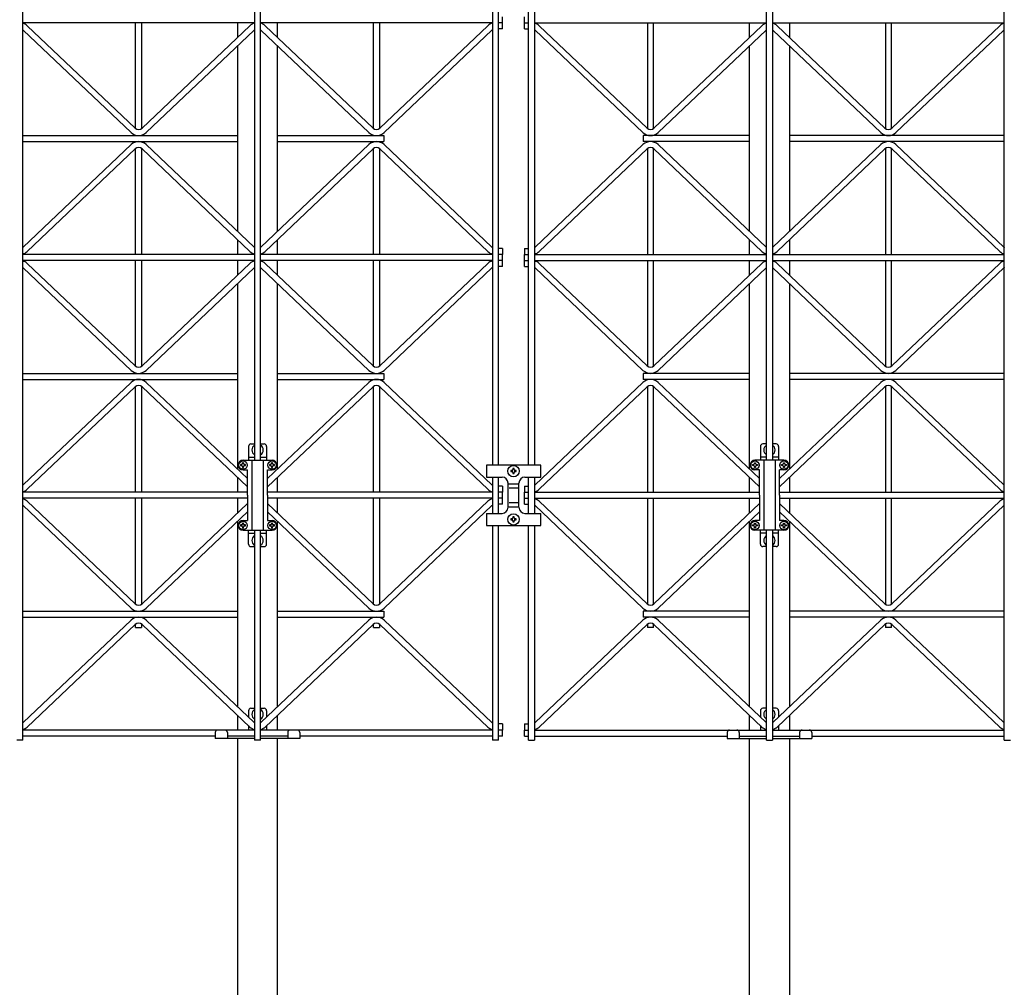
# Model space of a CAD drawing. Extents: x 0 to 9625, y 0 to 7000.
# Drawn here: x 7519 to 8334, y 1291 to 2093 of the extents above; entities that cross this region are included whole.
import ezdxf

# ---------------------------------------------------------------- set-up
doc = ezdxf.new("R2010")
doc.units = 0
doc.header["$LTSCALE"] = 7
doc.layers.add('YKK_A1', color=4, linetype='CONTINUOUS')

msp = doc.modelspace()

# ---------------------------------------------------------------- linework, layer by layer
at = {"layer": 'YKK_A1'}
for p, q in [((7521.45, 1495.76), (7521.45, 3477.76)), ((8334.45, 1495.76), (8334.45, 3477.76)), ((7910.45, 3249.76), (7910.45, 1723.76)), ((7915.45, 1723.76), (7915.45, 3249.76)), ((7940.45, 1723.76), (7940.45, 3249.76)), ((7945.45, 3249.76), (7945.45, 1723.76)), ((7713.45, 2457.76), (7713.45, 1727.76)), ((7718.45, 1727.76), (7718.45, 2457.76)), ((8137.45, 1727.76), (8137.45, 2457.76)), ((8142.45, 2457.76), (8142.45, 1727.76)), ((7713.45, 2090.26), (7521.45, 2090.26)), ((7525.22, 2087.76), (7614.63, 2002.89)), ((7614.95, 2002.61), (7614.95, 2090.26)), ((7619.95, 2090.26), (7619.95, 2002.61)), ((7709.69, 2087.76), (7620.27, 2002.89)), ((7699.45, 2090.26), (7699.45, 2078.05)), ((7910.45, 2090.26), (7718.45, 2090.26)), ((7722.22, 2087.76), (7811.63, 2002.89)), ((7732.45, 2078.05), (7732.45, 2090.26)), ((7811.95, 2002.61), (7811.95, 2090.26)), ((7816.95, 2090.26), (7816.95, 2002.61)), ((7906.69, 2087.76), (7817.27, 2002.89)), ((7918.95, 2090.26), (7915.45, 2090.26)), ((7918.95, 2090.26), (7918.95, 2095.26)), ((7918.95, 2085.26), (7918.95, 2090.26)), ((7936.95, 2090.26), (7936.95, 2095.26)), ((7936.95, 2090.26), (7940.45, 2090.26)), ((7936.95, 2085.26), (7936.95, 2090.26)), ((7945.45, 2090.26), (8137.45, 2090.26)), ((7949.22, 2087.76), (8038.63, 2002.89)), ((8038.95, 2090.26), (8038.95, 2002.61)), ((8043.95, 2002.61), (8043.95, 2090.26)), ((8133.69, 2087.76), (8044.27, 2002.89)), ((8123.45, 2078.05), (8123.45, 2090.26)), ((8142.45, 2090.26), (8334.45, 2090.26)), ((8146.22, 2087.76), (8235.63, 2002.89)), ((8156.45, 2090.26), (8156.45, 2078.05)), ((8235.95, 2090.26), (8235.95, 2002.61)), ((8240.95, 2002.61), (8240.95, 2090.26)), ((8330.69, 2087.76), (8241.27, 2002.89)), ((7521.77, 2084.14), (7611.19, 1999.26)), ((7713.13, 2084.14), (7623.72, 1999.26)), ((7718.77, 2084.14), (7808.19, 1999.26)), ((7910.13, 2084.14), (7820.72, 1999.26)), ((7918.95, 2085.26), (7915.45, 2085.26)), ((7936.95, 2085.26), (7940.45, 2085.26)), ((7945.77, 2084.14), (8035.19, 1999.26)), ((8137.13, 2084.14), (8047.72, 1999.26)), ((8142.77, 2084.14), (8232.19, 1999.26)), ((8334.13, 2084.14), (8244.72, 1999.26)), ((7699.45, 2071.15), (7699.45, 1917.37)), ((7732.45, 1917.37), (7732.45, 2071.15)), ((8123.45, 1917.37), (8123.45, 2071.15)), ((8156.45, 2071.15), (8156.45, 1917.37)), ((7521.45, 1996.76), (7699.45, 1996.76)), ((7521.45, 1991.76), (7699.45, 1991.76)), ((7732.45, 1996.76), (7820.45, 1996.76)), ((7732.45, 1991.76), (7820.45, 1991.76)), ((7820.45, 1996.76), (7820.45, 1991.76)), ((8035.45, 1996.76), (8035.45, 1991.76)), ((8123.45, 1996.76), (8035.45, 1996.76)), ((8123.45, 1991.76), (8035.45, 1991.76)), ((8334.45, 1996.76), (8156.45, 1996.76)), ((8334.45, 1991.76), (8156.45, 1991.76)), ((7521.77, 1904.39), (7611.19, 1989.26)), ((7525.22, 1900.76), (7614.63, 1985.64)), ((7614.95, 1898.26), (7614.95, 1985.91)), ((7619.95, 1985.91), (7619.95, 1898.26)), ((7709.69, 1900.76), (7620.27, 1985.64)), ((7713.13, 1904.39), (7623.72, 1989.26)), ((7718.77, 1904.39), (7808.19, 1989.26)), ((7722.22, 1900.76), (7811.63, 1985.64)), ((7811.95, 1898.26), (7811.95, 1985.91)), ((7816.95, 1985.91), (7816.95, 1898.26)), ((7906.69, 1900.76), (7817.27, 1985.64)), ((7910.13, 1904.39), (7820.72, 1989.26)), ((7945.77, 1904.39), (8035.19, 1989.26)), ((7949.22, 1900.76), (8038.63, 1985.64)), ((8038.95, 1985.91), (8038.95, 1898.26)), ((8043.95, 1898.26), (8043.95, 1985.91)), ((8133.69, 1900.76), (8044.27, 1985.64)), ((8137.13, 1904.39), (8047.72, 1989.26)), ((8142.77, 1904.39), (8232.19, 1989.26)), ((8146.22, 1900.76), (8235.63, 1985.64)), ((8235.95, 1985.91), (8235.95, 1898.26)), ((8240.95, 1898.26), (8240.95, 1985.91)), ((8330.69, 1900.76), (8241.27, 1985.64)), ((8334.13, 1904.39), (8244.72, 1989.26)), ((7699.45, 1910.48), (7699.45, 1898.26)), ((7732.45, 1898.26), (7732.45, 1910.48)), ((8123.45, 1898.26), (8123.45, 1910.48)), ((8156.45, 1910.48), (8156.45, 1898.26)), ((7918.95, 1903.26), (7915.45, 1903.26)), ((7918.95, 1903.26), (7918.95, 1898.26)), ((7936.95, 1903.26), (7940.45, 1903.26)), ((7936.95, 1903.26), (7936.95, 1898.26)), ((7713.45, 1898.26), (7521.45, 1898.26)), ((7713.45, 1893.26), (7521.45, 1893.26)), ((7614.95, 1805.61), (7614.95, 1893.26)), ((7619.95, 1893.26), (7619.95, 1805.61)), ((7699.45, 1893.26), (7699.45, 1881.05)), ((7910.45, 1898.26), (7718.45, 1898.26)), ((7910.45, 1893.26), (7718.45, 1893.26)), ((7732.45, 1881.05), (7732.45, 1893.26)), ((7811.95, 1805.61), (7811.95, 1893.26)), ((7816.95, 1893.26), (7816.95, 1805.61)), ((7918.95, 1898.26), (7915.45, 1898.26)), ((7918.95, 1893.26), (7915.45, 1893.26)), ((7918.95, 1893.26), (7918.95, 1898.26)), ((7918.95, 1888.26), (7918.95, 1893.26)), ((7936.95, 1898.26), (7940.45, 1898.26)), ((7936.95, 1893.26), (7936.95, 1898.26)), ((7936.95, 1893.26), (7940.45, 1893.26)), ((7936.95, 1888.26), (7936.95, 1893.26)), ((7945.45, 1898.26), (8137.45, 1898.26)), ((7945.45, 1893.26), (8137.45, 1893.26)), ((8038.95, 1893.26), (8038.95, 1805.61)), ((8043.95, 1805.61), (8043.95, 1893.26)), ((8123.45, 1881.05), (8123.45, 1893.26)), ((8142.45, 1898.26), (8334.45, 1898.26)), ((8142.45, 1893.26), (8334.45, 1893.26)), ((8156.45, 1893.26), (8156.45, 1881.05)), ((8235.95, 1893.26), (8235.95, 1805.61)), ((8240.95, 1805.61), (8240.95, 1893.26)), ((7521.77, 1887.14), (7611.19, 1802.26)), ((7525.22, 1890.76), (7614.63, 1805.89)), ((7709.69, 1890.76), (7620.27, 1805.89)), ((7713.13, 1887.14), (7623.72, 1802.26)), ((7718.77, 1887.14), (7808.19, 1802.26)), ((7722.22, 1890.76), (7811.63, 1805.89)), ((7906.69, 1890.76), (7817.27, 1805.89)), ((7910.13, 1887.14), (7820.72, 1802.26)), ((7918.95, 1888.26), (7915.45, 1888.26)), ((7936.95, 1888.26), (7940.45, 1888.26)), ((7945.77, 1887.14), (8035.19, 1802.26)), ((7949.22, 1890.76), (8038.63, 1805.89)), ((8133.69, 1890.76), (8044.27, 1805.89)), ((8137.13, 1887.14), (8047.72, 1802.26)), ((8142.77, 1887.14), (8232.19, 1802.26)), ((8146.22, 1890.76), (8235.63, 1805.89)), ((8330.69, 1890.76), (8241.27, 1805.89)), ((8334.13, 1887.14), (8244.72, 1802.26)), ((7699.45, 1874.15), (7699.45, 1720.37)), ((7732.45, 1720.37), (7732.45, 1874.15)), ((8123.45, 1720.37), (8123.45, 1874.15)), ((8156.45, 1874.15), (8156.45, 1720.37)), ((7521.45, 1799.76), (7699.45, 1799.76)), ((7521.45, 1794.76), (7699.45, 1794.76)), ((7732.45, 1799.76), (7820.45, 1799.76)), ((7732.45, 1794.76), (7820.45, 1794.76)), ((7820.45, 1799.76), (7820.45, 1794.76)), ((8123.45, 1799.76), (8035.45, 1799.76)), ((8035.45, 1799.76), (8035.45, 1794.76)), ((8123.45, 1794.76), (8035.45, 1794.76)), ((8334.45, 1799.76), (8156.45, 1799.76)), ((8334.45, 1794.76), (8156.45, 1794.76)), ((7521.77, 1707.39), (7611.19, 1792.26)), ((7525.22, 1703.76), (7614.63, 1788.64)), ((7614.95, 1701.26), (7614.95, 1788.91)), ((7619.95, 1788.91), (7619.95, 1701.26)), ((7707.7, 1705.65), (7620.27, 1788.64)), ((7707.7, 1712.54), (7623.72, 1792.26)), ((7724.2, 1712.54), (7808.19, 1792.26)), ((7724.2, 1705.65), (7811.63, 1788.64)), ((7811.95, 1701.26), (7811.95, 1788.91)), ((7816.95, 1788.91), (7816.95, 1701.26)), ((7906.69, 1703.76), (7817.27, 1788.64)), ((7910.13, 1707.39), (7820.72, 1792.26)), ((7945.77, 1707.39), (8035.19, 1792.26)), ((7949.22, 1703.76), (8038.63, 1788.64)), ((8038.95, 1788.91), (8038.95, 1701.26)), ((8043.95, 1701.26), (8043.95, 1788.91)), ((8131.7, 1705.65), (8044.27, 1788.64)), ((8131.7, 1712.54), (8047.72, 1792.26)), ((8148.2, 1712.54), (8232.19, 1792.26)), ((8148.2, 1705.65), (8235.63, 1788.64)), ((8235.95, 1788.91), (8235.95, 1701.26)), ((8240.95, 1701.26), (8240.95, 1788.91)), ((8330.69, 1703.76), (8241.27, 1788.64)), ((8334.13, 1707.39), (8244.72, 1792.26)), ((7708.45, 1739.26), (7708.45, 1727.76)), ((7710.45, 1741.26), (7713.45, 1741.26)), ((7718.45, 1741.26), (7721.45, 1741.26)), ((7723.45, 1739.26), (7723.45, 1727.76)), ((8132.45, 1739.26), (8132.45, 1727.76)), ((8137.45, 1741.26), (8134.45, 1741.26)), ((8145.45, 1741.26), (8142.45, 1741.26)), ((8147.45, 1739.26), (8147.45, 1727.76)), ((7708.45, 1730.26), (7713.45, 1730.26)), ((7718.45, 1730.26), (7723.45, 1730.26)), ((8137.45, 1730.26), (8132.45, 1730.26)), ((8147.45, 1730.26), (8142.45, 1730.26)), ((7701.95, 1724.16), (7701.95, 1723.36)), ((7702.75, 1724.16), (7701.95, 1724.16)), ((7701.95, 1723.36), (7702.75, 1723.36)), ((7704.35, 1725.76), (7703.55, 1725.76)), ((7703.55, 1725.76), (7703.55, 1724.96)), ((7703.55, 1722.56), (7703.55, 1721.76)), ((7703.55, 1721.76), (7704.35, 1721.76)), ((7703.95, 1727.76), (7727.95, 1727.76)), ((7704.35, 1724.96), (7704.35, 1725.76)), ((7704.35, 1721.76), (7704.35, 1722.56)), ((7705.95, 1724.16), (7705.15, 1724.16)), ((7705.15, 1723.36), (7705.95, 1723.36)), ((7705.95, 1723.36), (7705.95, 1724.16)), ((7711.18, 1727.76), (7711.18, 1669.76)), ((7720.72, 1727.76), (7720.72, 1669.76)), ((7726.75, 1724.16), (7725.95, 1724.16)), ((7725.95, 1724.16), (7725.95, 1723.36)), ((7725.95, 1723.36), (7726.75, 1723.36)), ((7728.35, 1725.76), (7727.55, 1725.76)), ((7727.55, 1725.76), (7727.55, 1724.96)), ((7727.55, 1722.56), (7727.55, 1721.76)), ((7727.55, 1721.76), (7728.35, 1721.76)), ((7728.35, 1724.96), (7728.35, 1725.76)), ((7728.35, 1721.76), (7728.35, 1722.56)), ((7729.95, 1724.16), (7729.15, 1724.16)), ((7729.15, 1723.36), (7729.95, 1723.36)), ((7729.95, 1723.36), (7729.95, 1724.16)), ((7905.45, 1723.76), (7905.45, 1713.76)), ((7950.45, 1723.76), (7905.45, 1723.76)), ((7928.37, 1720.86), (7927.53, 1720.86)), ((7927.53, 1720.86), (7927.53, 1720.02)), ((7928.37, 1720.02), (7928.37, 1720.86)), ((7950.45, 1713.76), (7950.45, 1723.76)), ((8125.95, 1723.36), (8125.95, 1724.16)), ((8125.95, 1724.16), (8126.75, 1724.16)), ((8126.75, 1723.36), (8125.95, 1723.36)), ((8127.55, 1724.96), (8127.55, 1725.76)), ((8127.55, 1725.76), (8128.35, 1725.76)), ((8127.55, 1721.76), (8127.55, 1722.56)), ((8128.35, 1721.76), (8127.55, 1721.76)), ((8151.95, 1727.76), (8127.95, 1727.76)), ((8128.35, 1725.76), (8128.35, 1724.96)), ((8128.35, 1722.56), (8128.35, 1721.76)), ((8129.15, 1724.16), (8129.95, 1724.16)), ((8129.95, 1723.36), (8129.15, 1723.36)), ((8129.95, 1724.16), (8129.95, 1723.36)), ((8135.18, 1727.76), (8135.18, 1669.76)), ((8144.72, 1727.76), (8144.72, 1669.76)), ((8149.95, 1723.36), (8149.95, 1724.16)), ((8149.95, 1724.16), (8150.75, 1724.16)), ((8150.75, 1723.36), (8149.95, 1723.36)), ((8151.55, 1724.96), (8151.55, 1725.76)), ((8151.55, 1725.76), (8152.35, 1725.76)), ((8151.55, 1721.76), (8151.55, 1722.56)), ((8152.35, 1721.76), (8151.55, 1721.76)), ((8152.35, 1725.76), (8152.35, 1724.96)), ((8152.35, 1722.56), (8152.35, 1721.76)), ((8153.15, 1724.16), (8153.95, 1724.16)), ((8153.95, 1723.36), (8153.15, 1723.36)), ((8153.95, 1724.16), (8153.95, 1723.36)), ((7699.45, 1713.48), (7699.45, 1701.26)), ((7703.95, 1719.76), (7707.7, 1719.76)), ((7707.7, 1698.76), (7707.7, 1719.76)), ((7724.2, 1719.76), (7727.95, 1719.76)), ((7724.2, 1698.76), (7724.2, 1719.76)), ((7732.45, 1701.26), (7732.45, 1713.48)), ((7905.45, 1713.76), (7918.45, 1713.76)), ((7910.45, 1713.76), (7910.45, 1683.76)), ((7915.45, 1683.76), (7915.45, 1713.76)), ((7925.85, 1719.18), (7925.85, 1718.34)), ((7926.69, 1719.18), (7925.85, 1719.18)), ((7925.85, 1718.34), (7926.69, 1718.34)), ((7927.53, 1717.5), (7927.53, 1716.66)), ((7927.53, 1716.66), (7928.37, 1716.66)), ((7928.37, 1716.66), (7928.37, 1717.5)), ((7930.05, 1719.18), (7929.21, 1719.18)), ((7929.21, 1718.34), (7930.05, 1718.34)), ((7930.05, 1718.34), (7930.05, 1719.18)), ((7937.45, 1713.76), (7950.45, 1713.76)), ((7940.45, 1683.76), (7940.45, 1713.76)), ((7945.45, 1713.76), (7945.45, 1683.76)), ((8123.45, 1701.26), (8123.45, 1713.48)), ((8131.7, 1719.76), (8127.95, 1719.76)), ((8131.7, 1698.76), (8131.7, 1719.76)), ((8151.95, 1719.76), (8148.2, 1719.76)), ((8148.2, 1698.76), (8148.2, 1719.76)), ((8156.45, 1713.48), (8156.45, 1701.26)), ((7918.95, 1706.26), (7915.45, 1706.26)), ((7918.95, 1706.26), (7918.95, 1701.26)), ((7923.45, 1688.76), (7923.45, 1708.76)), ((7923.45, 1708.26), (7932.45, 1708.26)), ((7924.45, 1704.8), (7931.45, 1704.8)), ((7932.45, 1688.76), (7932.45, 1708.76)), ((7936.95, 1706.26), (7940.45, 1706.26)), ((7936.95, 1706.26), (7936.95, 1701.26)), ((7707.7, 1701.26), (7521.45, 1701.26)), ((7707.7, 1696.26), (7521.45, 1696.26)), ((7614.95, 1608.61), (7614.95, 1696.26)), ((7619.95, 1696.26), (7619.95, 1608.61)), ((7699.45, 1696.26), (7699.45, 1684.05)), ((7707.7, 1698.76), (7707.7, 1677.76)), ((7910.45, 1701.26), (7724.2, 1701.26)), ((7724.2, 1698.76), (7724.2, 1677.76)), ((7910.45, 1696.26), (7724.2, 1696.26)), ((7732.45, 1684.05), (7732.45, 1696.26)), ((7811.95, 1608.61), (7811.95, 1696.26)), ((7816.95, 1696.26), (7816.95, 1608.61)), ((7918.95, 1701.26), (7915.45, 1701.26)), ((7918.95, 1696.26), (7915.45, 1696.26)), ((7918.95, 1696.26), (7918.95, 1701.26)), ((7918.95, 1691.26), (7918.95, 1696.26)), ((7936.95, 1701.26), (7940.45, 1701.26)), ((7936.95, 1696.26), (7936.95, 1701.26)), ((7936.95, 1696.26), (7940.45, 1696.26)), ((7936.95, 1691.26), (7936.95, 1696.26)), ((7945.45, 1701.26), (8131.7, 1701.26)), ((7945.45, 1696.26), (8131.7, 1696.26)), ((8038.95, 1696.26), (8038.95, 1608.61)), ((8043.95, 1608.61), (8043.95, 1696.26)), ((8123.45, 1684.05), (8123.45, 1696.26)), ((8131.7, 1698.76), (8131.7, 1677.76)), ((8148.2, 1701.26), (8334.45, 1701.26)), ((8148.2, 1698.76), (8148.2, 1677.76)), ((8148.2, 1696.26), (8334.45, 1696.26)), ((8156.45, 1696.26), (8156.45, 1684.05)), ((8235.95, 1696.26), (8235.95, 1608.61)), ((8240.95, 1608.61), (8240.95, 1696.26)), ((7521.77, 1690.14), (7611.19, 1605.26)), ((7525.22, 1693.76), (7614.63, 1608.89)), ((7707.7, 1691.88), (7620.27, 1608.89)), ((7724.2, 1691.88), (7811.63, 1608.89)), ((7906.69, 1693.76), (7817.27, 1608.89)), ((7910.13, 1690.14), (7820.72, 1605.26)), ((7918.95, 1691.26), (7915.45, 1691.26)), ((7923.45, 1689.26), (7932.45, 1689.26)), ((7924.45, 1692.73), (7931.45, 1692.73)), ((7936.95, 1691.26), (7940.45, 1691.26)), ((7945.77, 1690.14), (8035.19, 1605.26)), ((7949.22, 1693.76), (8038.63, 1608.89)), ((8131.7, 1691.88), (8044.27, 1608.89)), ((8148.2, 1691.88), (8235.63, 1608.89)), ((8330.69, 1693.76), (8241.27, 1608.89)), ((8334.13, 1690.14), (8244.72, 1605.26)), ((7707.7, 1684.99), (7623.72, 1605.26)), ((7724.2, 1684.99), (7808.19, 1605.26)), ((7905.45, 1683.76), (7918.45, 1683.76)), ((7905.45, 1683.76), (7905.45, 1673.76)), ((7928.37, 1680.86), (7927.53, 1680.86)), ((7927.53, 1680.86), (7927.53, 1680.02)), ((7928.37, 1680.02), (7928.37, 1680.86)), ((7937.45, 1683.76), (7950.45, 1683.76)), ((7950.45, 1673.76), (7950.45, 1683.76)), ((8131.7, 1684.99), (8047.72, 1605.26)), ((8148.2, 1684.99), (8232.19, 1605.26)), ((7699.45, 1677.15), (7699.45, 1523.37)), ((7701.95, 1674.16), (7701.95, 1673.36)), ((7702.75, 1674.16), (7701.95, 1674.16)), ((7701.95, 1673.36), (7702.75, 1673.36)), ((7704.35, 1675.76), (7703.55, 1675.76)), ((7703.55, 1675.76), (7703.55, 1674.96)), ((7703.55, 1672.56), (7703.55, 1671.76)), ((7703.95, 1677.76), (7707.7, 1677.76)), ((7704.35, 1674.96), (7704.35, 1675.76)), ((7704.35, 1671.76), (7704.35, 1672.56)), ((7705.95, 1674.16), (7705.15, 1674.16)), ((7705.15, 1673.36), (7705.95, 1673.36)), ((7705.95, 1673.36), (7705.95, 1674.16)), ((7724.2, 1677.76), (7727.95, 1677.76)), ((7726.75, 1674.16), (7725.95, 1674.16)), ((7725.95, 1674.16), (7725.95, 1673.36)), ((7725.95, 1673.36), (7726.75, 1673.36)), ((7728.35, 1675.76), (7727.55, 1675.76)), ((7727.55, 1675.76), (7727.55, 1674.96)), ((7727.55, 1672.56), (7727.55, 1671.76)), ((7728.35, 1674.96), (7728.35, 1675.76)), ((7728.35, 1671.76), (7728.35, 1672.56)), ((7729.95, 1674.16), (7729.15, 1674.16)), ((7729.15, 1673.36), (7729.95, 1673.36)), ((7729.95, 1673.36), (7729.95, 1674.16)), ((7732.45, 1523.37), (7732.45, 1677.15)), ((7905.45, 1673.76), (7950.45, 1673.76)), ((7910.45, 1673.76), (7910.45, 1495.76)), ((7915.45, 1495.76), (7915.45, 1673.76)), ((7925.85, 1679.18), (7925.85, 1678.34)), ((7926.69, 1679.18), (7925.85, 1679.18)), ((7925.85, 1678.34), (7926.69, 1678.34)), ((7927.53, 1677.5), (7927.53, 1676.66)), ((7927.53, 1676.66), (7928.37, 1676.66)), ((7928.37, 1676.66), (7928.37, 1677.5)), ((7930.05, 1679.18), (7929.21, 1679.18)), ((7929.21, 1678.34), (7930.05, 1678.34)), ((7930.05, 1678.34), (7930.05, 1679.18)), ((7940.45, 1495.76), (7940.45, 1673.76)), ((7945.45, 1673.76), (7945.45, 1495.76)), ((8123.45, 1523.37), (8123.45, 1677.15)), ((8125.95, 1673.36), (8125.95, 1674.16)), ((8125.95, 1674.16), (8126.75, 1674.16)), ((8126.75, 1673.36), (8125.95, 1673.36)), ((8127.55, 1674.96), (8127.55, 1675.76)), ((8127.55, 1675.76), (8128.35, 1675.76)), ((8127.55, 1671.76), (8127.55, 1672.56)), ((8131.7, 1677.76), (8127.95, 1677.76)), ((8128.35, 1675.76), (8128.35, 1674.96)), ((8128.35, 1672.56), (8128.35, 1671.76)), ((8129.15, 1674.16), (8129.95, 1674.16)), ((8129.95, 1673.36), (8129.15, 1673.36)), ((8129.95, 1674.16), (8129.95, 1673.36)), ((8151.95, 1677.76), (8148.2, 1677.76)), ((8149.95, 1673.36), (8149.95, 1674.16)), ((8149.95, 1674.16), (8150.75, 1674.16)), ((8150.75, 1673.36), (8149.95, 1673.36)), ((8151.55, 1674.96), (8151.55, 1675.76)), ((8151.55, 1675.76), (8152.35, 1675.76)), ((8151.55, 1671.76), (8151.55, 1672.56)), ((8152.35, 1675.76), (8152.35, 1674.96)), ((8152.35, 1672.56), (8152.35, 1671.76)), ((8153.15, 1674.16), (8153.95, 1674.16)), ((8153.95, 1673.36), (8153.15, 1673.36)), ((8153.95, 1674.16), (8153.95, 1673.36)), ((8156.45, 1677.15), (8156.45, 1523.37)), ((7703.55, 1671.76), (7704.35, 1671.76)), ((7703.95, 1669.76), (7727.95, 1669.76)), ((7708.45, 1658.26), (7708.45, 1669.76)), ((7708.45, 1667.26), (7713.45, 1667.26)), ((7713.45, 1669.76), (7713.45, 1495.76)), ((7718.45, 1495.76), (7718.45, 1669.76)), ((7718.45, 1667.26), (7723.45, 1667.26)), ((7723.45, 1658.26), (7723.45, 1669.76)), ((7727.55, 1671.76), (7728.35, 1671.76)), ((8128.35, 1671.76), (8127.55, 1671.76)), ((8151.95, 1669.76), (8127.95, 1669.76)), ((8132.45, 1658.26), (8132.45, 1669.76)), ((8137.45, 1667.26), (8132.45, 1667.26)), ((8137.45, 1495.76), (8137.45, 1669.76)), ((8142.45, 1669.76), (8142.45, 1495.76)), ((8147.45, 1667.26), (8142.45, 1667.26)), ((8147.45, 1658.26), (8147.45, 1669.76)), ((8152.35, 1671.76), (8151.55, 1671.76)), ((7710.45, 1656.26), (7713.45, 1656.26)), ((7718.45, 1656.26), (7721.45, 1656.26)), ((8137.45, 1656.26), (8134.45, 1656.26)), ((8145.45, 1656.26), (8142.45, 1656.26)), ((7521.45, 1602.76), (7699.45, 1602.76)), ((7732.45, 1602.76), (7820.45, 1602.76)), ((7820.45, 1602.76), (7820.45, 1597.76)), ((8123.45, 1602.76), (8035.45, 1602.76)), ((8035.45, 1602.76), (8035.45, 1597.76)), ((8334.45, 1602.76), (8156.45, 1602.76)), ((7521.45, 1597.76), (7699.45, 1597.76)), ((7521.77, 1510.39), (7611.19, 1595.26)), ((7525.22, 1506.76), (7614.63, 1591.64)), ((7614.95, 1589.26), (7614.95, 1591.91)), ((7619.95, 1591.91), (7619.95, 1589.26)), ((7709.69, 1506.76), (7620.27, 1591.64)), ((7713.13, 1510.39), (7623.72, 1595.26)), ((7718.77, 1510.39), (7808.19, 1595.26)), ((7722.22, 1506.76), (7811.63, 1591.64)), ((7732.45, 1597.76), (7820.45, 1597.76)), ((7811.95, 1589.26), (7811.95, 1591.91)), ((7816.95, 1591.91), (7816.95, 1589.26)), ((7906.69, 1506.76), (7817.27, 1591.64)), ((7910.13, 1510.39), (7820.72, 1595.26)), ((7945.77, 1510.39), (8035.19, 1595.26)), ((7949.22, 1506.76), (8038.63, 1591.64)), ((8123.45, 1597.76), (8035.45, 1597.76)), ((8038.95, 1591.91), (8038.95, 1589.26)), ((8043.95, 1589.26), (8043.95, 1591.91)), ((8133.69, 1506.76), (8044.27, 1591.64)), ((8137.13, 1510.39), (8047.72, 1595.26)), ((8142.77, 1510.39), (8232.19, 1595.26)), ((8146.22, 1506.76), (8235.63, 1591.64)), ((8334.45, 1597.76), (8156.45, 1597.76)), ((8235.95, 1591.91), (8235.95, 1589.26)), ((8240.95, 1589.26), (8240.95, 1591.91)), ((8330.69, 1506.76), (8241.27, 1591.64)), ((8334.13, 1510.39), (8244.72, 1595.26)), ((7614.95, 1589.26), (7619.95, 1589.26)), ((7811.95, 1589.26), (7816.95, 1589.26)), ((8043.95, 1589.26), (8038.95, 1589.26)), ((8240.95, 1589.26), (8235.95, 1589.26)), ((7708.45, 1520.26), (7708.45, 1514.83)), ((7710.45, 1522.26), (7713.45, 1522.26)), ((7718.45, 1522.26), (7721.45, 1522.26)), ((7723.45, 1520.26), (7723.45, 1514.83)), ((8132.45, 1520.26), (8132.45, 1514.83)), ((8137.45, 1522.26), (8134.45, 1522.26)), ((8145.45, 1522.26), (8142.45, 1522.26)), ((8147.45, 1520.26), (8147.45, 1514.83)), ((7699.45, 1516.48), (7699.45, 1504.26)), ((7732.45, 1504.26), (7732.45, 1516.48)), ((7918.95, 1509.26), (7915.45, 1509.26)), ((7918.95, 1509.26), (7918.95, 1504.26)), ((7936.95, 1509.26), (7940.45, 1509.26)), ((7936.95, 1509.26), (7936.95, 1504.26)), ((8123.45, 1504.26), (8123.45, 1516.48)), ((8156.45, 1516.48), (8156.45, 1504.26)), ((7713.45, 1504.26), (7521.45, 1504.26)), ((7680.95, 1502.26), (7680.95, 1497.26)), ((7688.95, 1504.26), (7682.95, 1504.26)), ((7690.95, 1502.26), (7690.95, 1497.26)), ((7708.45, 1507.94), (7708.45, 1504.26)), ((7910.45, 1504.26), (7718.45, 1504.26)), ((7723.45, 1507.94), (7723.45, 1504.26)), ((7740.95, 1502.26), (7740.95, 1497.26)), ((7748.95, 1504.26), (7742.95, 1504.26)), ((7750.95, 1502.26), (7750.95, 1497.26)), ((7918.95, 1504.26), (7915.45, 1504.26)), ((7918.95, 1499.26), (7918.95, 1504.26)), ((7936.95, 1504.26), (7940.45, 1504.26)), ((7936.95, 1499.26), (7936.95, 1504.26)), ((7945.45, 1504.26), (8137.45, 1504.26)), ((8104.95, 1502.26), (8104.95, 1497.26)), ((8106.95, 1504.26), (8112.95, 1504.26)), ((8114.95, 1502.26), (8114.95, 1497.26)), ((8132.45, 1507.94), (8132.45, 1504.26)), ((8142.45, 1504.26), (8334.45, 1504.26)), ((8147.45, 1507.94), (8147.45, 1504.26)), ((8164.95, 1502.26), (8164.95, 1497.26)), ((8166.95, 1504.26), (8172.95, 1504.26)), ((8174.95, 1502.26), (8174.95, 1497.26)), ((7521.45, 1495.76), (7516.45, 1495.76)), ((7680.95, 1499.26), (7521.45, 1499.26)), ((7713.45, 1497.26), (7680.95, 1497.26)), ((7713.45, 1499.26), (7690.95, 1499.26)), ((7713.45, 1499.26), (7690.95, 1499.26)), ((7699.45, 1497.26), (7699.45, 929.78)), ((7718.45, 1495.76), (7713.45, 1495.76)), ((7740.95, 1499.26), (7718.45, 1499.26)), ((7740.95, 1499.26), (7718.45, 1499.26)), ((7750.95, 1497.26), (7718.45, 1497.26)), ((7732.45, 929.79), (7732.45, 1497.26)), ((7910.45, 1499.26), (7750.95, 1499.26)), ((7915.45, 1495.76), (7910.45, 1495.76)), ((7918.95, 1499.26), (7915.45, 1499.26)), ((7936.95, 1499.26), (7940.45, 1499.26)), ((7940.45, 1495.76), (7945.45, 1495.76)), ((7945.45, 1499.26), (8104.95, 1499.26)), ((8104.95, 1497.26), (8137.45, 1497.26)), ((8114.95, 1499.26), (8137.45, 1499.26)), ((8114.95, 1499.26), (8137.45, 1499.26)), ((8123.45, 929.8), (8123.45, 1497.26)), ((8137.45, 1495.76), (8142.45, 1495.76)), ((8142.45, 1499.26), (8164.95, 1499.26)), ((8142.45, 1499.26), (8164.95, 1499.26)), ((8142.45, 1497.26), (8174.95, 1497.26)), ((8156.45, 1497.26), (8156.45, 929.8)), ((8174.95, 1499.26), (8334.45, 1499.26)), ((8334.45, 1495.76), (8339.45, 1495.76))]:
    msp.add_line(p, q, dxfattribs=at)
for centre, radius in [((7703.95, 1723.76), 3.5), ((7727.95, 1723.76), 3.5), ((7927.95, 1718.76), 4.7), ((8127.95, 1723.76), 3.5), ((8151.95, 1723.76), 3.5), ((7927.95, 1678.76), 4.7), ((7703.95, 1673.76), 3.5), ((7727.95, 1673.76), 3.5), ((8127.95, 1673.76), 3.5), ((8151.95, 1673.76), 3.5)]:
    msp.add_circle(centre, radius, dxfattribs=at)
for centre, radius, start, end in [((7518.95, 2081.16), 9.1, 46.49174, 74.05431), ((7715.95, 2081.16), 9.1, 105.94554, 133.50826), ((7715.95, 2081.16), 9.1, 46.49174, 74.05431), ((7912.95, 2081.16), 9.1, 105.94554, 133.50826), ((7942.95, 2081.16), 9.1, 46.49174, 74.05446), ((8139.95, 2081.16), 9.1, 105.94569, 133.50826), ((8139.95, 2081.16), 9.1, 46.49174, 74.05446), ((8336.95, 2081.16), 9.1, 105.94569, 133.50826), ((7518.95, 2081.16), 4.1, 46.49174, 52.42807), ((7715.95, 2081.16), 4.1, 127.57152, 133.50826), ((7715.95, 2081.16), 4.1, 46.49174, 52.42807), ((7912.95, 2081.16), 4.1, 127.57152, 133.50826), ((7942.95, 2081.16), 4.1, 46.49174, 52.42848), ((8139.95, 2081.16), 4.1, 127.57193, 133.50826), ((8139.95, 2081.16), 4.1, 46.49174, 52.42848), ((8336.95, 2081.16), 4.1, 127.57193, 133.50826), ((7617.45, 2005.86), 9.1, 226.49174, 313.50826), ((7617.45, 2005.86), 4.1, 226.49174, 313.50826), ((7814.45, 2005.86), 9.1, 226.49174, 313.50826), ((7814.45, 2005.86), 4.1, 226.49174, 313.50826), ((8041.45, 2005.86), 9.1, 226.49174, 313.50826), ((8041.45, 2005.86), 4.1, 226.49174, 313.50826), ((8238.45, 2005.86), 9.1, 226.49174, 313.50826), ((8238.45, 2005.86), 4.1, 226.49174, 313.50826), ((7617.45, 1982.66), 9.1, 46.49174, 133.50826), ((7814.45, 1982.66), 9.1, 46.49174, 133.50826), ((8041.45, 1982.66), 9.1, 46.49174, 133.50826), ((8238.45, 1982.66), 9.1, 46.49174, 133.50826), ((7617.45, 1982.66), 4.1, 46.49174, 133.50826), ((7814.45, 1982.66), 4.1, 46.49174, 133.50826), ((8041.45, 1982.66), 4.1, 46.49174, 133.50826), ((8238.45, 1982.66), 4.1, 46.49174, 133.50826), ((7518.95, 1907.36), 4.1, 307.57193, 313.50826), ((7518.95, 1907.36), 9.1, 285.94569, 313.50826), ((7715.95, 1907.36), 9.1, 226.49174, 254.05446), ((7715.95, 1907.36), 4.1, 226.49174, 232.42848), ((7715.95, 1907.36), 4.1, 307.57193, 313.50826), ((7715.95, 1907.36), 9.1, 285.94569, 313.50826), ((7912.95, 1907.36), 9.1, 226.49174, 254.05446), ((7912.95, 1907.36), 4.1, 226.49174, 232.42848), ((7942.95, 1907.36), 4.1, 307.57152, 313.50826), ((7942.95, 1907.36), 9.1, 285.94554, 313.50826), ((8139.95, 1907.36), 9.1, 226.49174, 254.05431), ((8139.95, 1907.36), 4.1, 226.49174, 232.42807), ((8139.95, 1907.36), 4.1, 307.57152, 313.50826), ((8139.95, 1907.36), 9.1, 285.94554, 313.50826), ((8336.95, 1907.36), 9.1, 226.49174, 254.05431), ((8336.95, 1907.36), 4.1, 226.49174, 232.42807), ((7518.95, 1884.16), 9.1, 46.49174, 74.05431), ((7715.95, 1884.16), 9.1, 105.94554, 133.50826), ((7715.95, 1884.16), 9.1, 46.49174, 74.05431), ((7912.95, 1884.16), 9.1, 105.94554, 133.50826), ((7942.95, 1884.16), 9.1, 46.49174, 74.05446), ((8139.95, 1884.16), 9.1, 105.94569, 133.50826), ((8139.95, 1884.16), 9.1, 46.49174, 74.05446), ((8336.95, 1884.16), 9.1, 105.94569, 133.50826), ((7518.95, 1884.16), 4.1, 46.49174, 52.42807), ((7715.95, 1884.16), 4.1, 127.57152, 133.50826), ((7715.95, 1884.16), 4.1, 46.49174, 52.42807), ((7912.95, 1884.16), 4.1, 127.57152, 133.50826), ((7942.95, 1884.16), 4.1, 46.49174, 52.42848), ((8139.95, 1884.16), 4.1, 127.57193, 133.50826), ((8139.95, 1884.16), 4.1, 46.49174, 52.42848), ((8336.95, 1884.16), 4.1, 127.57193, 133.50826), ((7617.45, 1808.86), 9.1, 226.49174, 313.50826), ((7617.45, 1808.86), 4.1, 226.49174, 313.50826), ((7814.45, 1808.86), 9.1, 226.49174, 313.50826), ((7814.45, 1808.86), 4.1, 226.49174, 313.50826), ((8041.45, 1808.86), 9.1, 226.49174, 313.50826), ((8041.45, 1808.86), 4.1, 226.49174, 313.50826), ((8238.45, 1808.86), 9.1, 226.49174, 313.50826), ((8238.45, 1808.86), 4.1, 226.49174, 313.50826), ((7617.45, 1785.66), 9.1, 46.49174, 133.50826), ((7814.45, 1785.66), 9.1, 46.49174, 133.50826), ((8041.45, 1785.66), 9.1, 46.49174, 133.50826), ((8238.45, 1785.66), 9.1, 46.49174, 133.50826), ((7617.45, 1785.66), 4.1, 46.49174, 133.50826), ((7814.45, 1785.66), 4.1, 46.49174, 133.50826), ((8041.45, 1785.66), 4.1, 46.49174, 133.50826), ((8238.45, 1785.66), 4.1, 46.49174, 133.50826), ((7710.45, 1739.26), 2, 90, 180), ((7715.95, 1736.26), 4.7, 122.13493, 237.86507), ((7715.95, 1736.26), 4.7, 302.13493, 57.86507), ((7721.45, 1739.26), 2, 0, 90), ((8134.45, 1739.26), 2, 90, 180), ((8139.95, 1736.26), 4.7, 122.13493, 237.86507), ((8139.95, 1736.26), 4.7, 302.13493, 57.86507), ((8145.45, 1739.26), 2, 0, 90), ((7703.95, 1723.76), 4, 90, 270), ((7702.75, 1724.96), 0.8, 270, 0), ((7702.75, 1722.56), 0.8, 0, 90), ((7705.15, 1724.96), 0.8, 180, 270), ((7705.15, 1722.56), 0.8, 90, 180), ((7726.75, 1724.96), 0.8, 270, 0), ((7726.75, 1722.56), 0.8, 0, 90), ((7727.95, 1723.76), 4, 270, 90), ((7729.15, 1724.96), 0.8, 180, 270), ((7729.15, 1722.56), 0.8, 90, 180), ((8127.95, 1723.76), 4, 90, 270), ((8126.75, 1724.96), 0.8, 270, 0), ((8126.75, 1722.56), 0.8, 0, 90), ((8129.15, 1724.96), 0.8, 180, 270), ((8129.15, 1722.56), 0.8, 90, 180), ((8150.75, 1724.96), 0.8, 270, 0), ((8150.75, 1722.56), 0.8, 0, 90), ((8151.95, 1723.76), 4, 270, 90), ((8153.15, 1724.96), 0.8, 180, 270), ((8153.15, 1722.56), 0.8, 90, 180), ((7918.45, 1708.76), 5, 0, 90), ((7926.69, 1720.02), 0.84, 270, 0), ((7926.69, 1717.5), 0.84, 0, 90), ((7929.21, 1720.02), 0.84, 180, 270), ((7929.21, 1717.5), 0.84, 90, 180), ((7937.45, 1708.76), 5, 90, 180), ((7518.95, 1710.36), 4.1, 307.57193, 313.50826), ((7912.95, 1710.36), 4.1, 226.49174, 232.42848), ((7942.95, 1710.36), 4.1, 307.57152, 313.50826), ((8336.95, 1710.36), 4.1, 226.49174, 232.42807), ((7518.95, 1710.36), 9.1, 285.94569, 313.50826), ((7912.95, 1710.36), 9.1, 226.49174, 254.05446), ((7942.95, 1710.36), 9.1, 285.94554, 313.50826), ((8336.95, 1710.36), 9.1, 226.49174, 254.05431), ((7518.95, 1687.16), 9.1, 46.49174, 74.05431), ((7518.95, 1687.16), 4.1, 46.49174, 52.42807), ((7912.95, 1687.16), 9.1, 105.94554, 133.50826), ((7912.95, 1687.16), 4.1, 127.57152, 133.50826), ((7918.45, 1688.76), 5, 270, 0), ((7937.45, 1688.76), 5, 180, 270), ((7942.95, 1687.16), 9.1, 46.49174, 74.05446), ((7942.95, 1687.16), 4.1, 46.49174, 52.42848), ((8336.95, 1687.16), 9.1, 105.94569, 133.50826), ((8336.95, 1687.16), 4.1, 127.57193, 133.50826), ((7926.69, 1680.02), 0.84, 270, 0), ((7929.21, 1680.02), 0.84, 180, 270), ((7703.95, 1673.76), 4, 90, 270), ((7702.75, 1674.96), 0.8, 270, 0), ((7702.75, 1672.56), 0.8, 0, 90), ((7705.15, 1674.96), 0.8, 180, 270), ((7705.15, 1672.56), 0.8, 90, 180), ((7726.75, 1674.96), 0.8, 270, 0), ((7726.75, 1672.56), 0.8, 0, 90), ((7727.95, 1673.76), 4, 270, 90), ((7729.15, 1674.96), 0.8, 180, 270), ((7729.15, 1672.56), 0.8, 90, 180), ((7926.69, 1677.5), 0.84, 0, 90), ((7929.21, 1677.5), 0.84, 90, 180), ((8127.95, 1673.76), 4, 90, 270), ((8126.75, 1674.96), 0.8, 270, 0), ((8126.75, 1672.56), 0.8, 0, 90), ((8129.15, 1674.96), 0.8, 180, 270), ((8129.15, 1672.56), 0.8, 90, 180), ((8150.75, 1674.96), 0.8, 270, 0), ((8150.75, 1672.56), 0.8, 0, 90), ((8151.95, 1673.76), 4, 270, 90), ((8153.15, 1674.96), 0.8, 180, 270), ((8153.15, 1672.56), 0.8, 90, 180), ((7715.95, 1661.26), 4.7, 122.13493, 237.86507), ((7715.95, 1661.26), 4.7, 302.13493, 57.86507), ((8139.95, 1661.26), 4.7, 122.13493, 237.86507), ((8139.95, 1661.26), 4.7, 302.13493, 57.86507), ((7710.45, 1658.26), 2, 180, 270), ((7721.45, 1658.26), 2, 270, 0), ((8134.45, 1658.26), 2, 180, 270), ((8145.45, 1658.26), 2, 270, 0), ((7617.45, 1611.86), 4.1, 226.49174, 313.50826), ((7814.45, 1611.86), 4.1, 226.49174, 313.50826), ((8041.45, 1611.86), 4.1, 226.49174, 313.50826), ((8238.45, 1611.86), 4.1, 226.49174, 313.50826), ((7617.45, 1611.86), 9.1, 226.49174, 313.50826), ((7814.45, 1611.86), 9.1, 226.49174, 313.50826), ((8041.45, 1611.86), 9.1, 226.49174, 313.50826), ((8238.45, 1611.86), 9.1, 226.49174, 313.50826), ((7617.45, 1588.66), 9.1, 46.49174, 133.50826), ((7617.45, 1588.66), 4.1, 46.49174, 133.50826), ((7814.45, 1588.66), 9.1, 46.49174, 133.50826), ((7814.45, 1588.66), 4.1, 46.49174, 133.50826), ((8041.45, 1588.66), 9.1, 46.49174, 133.50826), ((8041.45, 1588.66), 4.1, 46.49174, 133.50826), ((8238.45, 1588.66), 9.1, 46.49174, 133.50826), ((8238.45, 1588.66), 4.1, 46.49174, 133.50826), ((7710.45, 1520.26), 2, 90, 180), ((7715.95, 1517.26), 4.7, 122.13501, 237.86499), ((7715.95, 1517.26), 4.7, 302.13485, 57.86515), ((7721.45, 1520.26), 2, 0, 90), ((8134.45, 1520.26), 2, 90, 180), ((8139.95, 1517.26), 4.7, 122.13485, 237.86515), ((8139.95, 1517.26), 4.7, 302.13501, 57.86499), ((8145.45, 1520.26), 2, 0, 90), ((7518.95, 1513.36), 4.1, 307.57193, 313.50826), ((7715.95, 1513.36), 4.1, 226.49174, 232.42848), ((7715.95, 1513.36), 4.1, 307.57193, 313.50826), ((7912.95, 1513.36), 4.1, 226.49174, 232.42848), ((7942.95, 1513.36), 4.1, 307.57152, 313.50826), ((8139.95, 1513.36), 4.1, 226.49174, 232.42807), ((8139.95, 1513.36), 4.1, 307.57152, 313.50826), ((8336.95, 1513.36), 4.1, 226.49174, 232.42807), ((7518.95, 1513.36), 9.1, 285.94569, 313.50826), ((7682.95, 1502.26), 2, 90, 180), ((7688.95, 1502.26), 2, 0, 90), ((7715.95, 1513.36), 9.1, 226.49174, 254.05446), ((7715.95, 1513.36), 9.1, 285.94569, 313.50826), ((7742.95, 1502.26), 2, 90, 180), ((7748.95, 1502.26), 2, 0, 90), ((7912.95, 1513.36), 9.1, 226.49174, 254.05446), ((7942.95, 1513.36), 9.1, 285.94554, 313.50826), ((8106.95, 1502.26), 2, 90, 180), ((8112.95, 1502.26), 2, 360, 90), ((8139.95, 1513.36), 9.1, 226.49174, 254.05431), ((8139.95, 1513.36), 9.1, 285.94554, 313.50826), ((8166.95, 1502.26), 2, 90, 180), ((8172.95, 1502.26), 2, 0, 90), ((8336.95, 1513.36), 9.1, 226.49174, 254.05431)]:
    msp.add_arc(centre, radius, start, end, dxfattribs=at)

doc.saveas('drawing.dxf')
